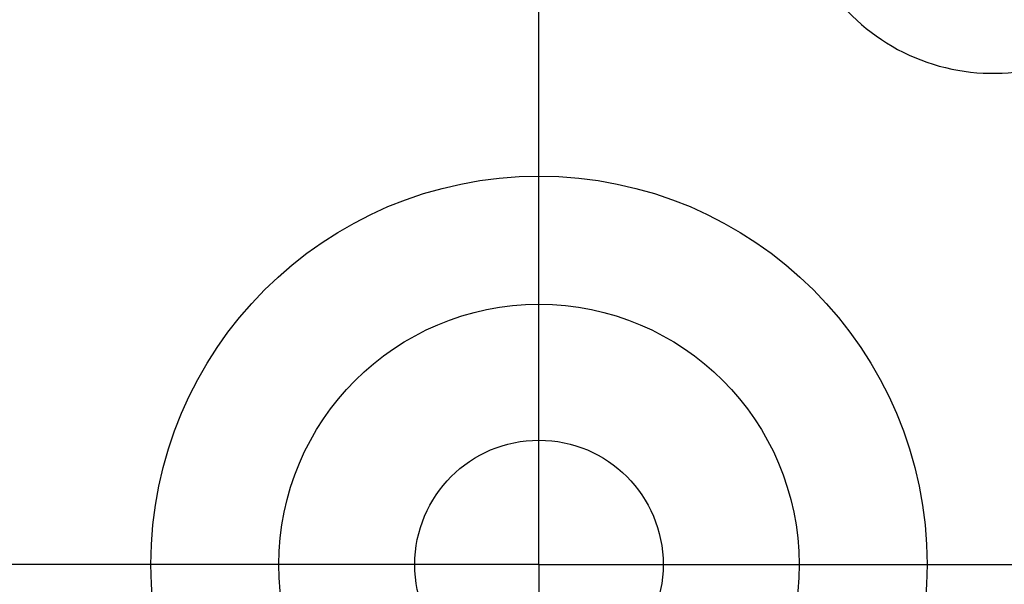
# Model space of a CAD drawing. Units: millimetres. Extents: x 0 to 594, y 0 to 420.
# Drawn here: x 197 to 204, y 248 to 251 of the extents above; entities that cross this region are included whole.
import ezdxf

# ---------------------------------------------------------------- set-up
doc = ezdxf.new("R2010")
doc.units = ezdxf.units.MM
doc.header["$LTSCALE"] = 32.67
doc.linetypes.add('CENTER', pattern=[0.6, 0.375, -0.075, 0.075, -0.075])
doc.layers.add('607088438-000_AXIS', color=7, linetype='CONTINUOUS')
doc.layers.add('607088438-000_CL', color=7, linetype='CONTINUOUS')

msp = doc.modelspace()

# ---------------------------------------------------------------- linework, layer by layer
at = {"layer": '607088438-000_AXIS', "color": 1, "linetype": 'CENTER'}
for q in [(200.8171, 264.3076), (184.2476, 247.7381), (200.8171, 231.1686), (217.3866, 247.7381)]:
    msp.add_line((200.8171, 247.7381), q, dxfattribs=at)
at = {"layer": '607088438-000_CL', "color": 7, "linetype": 'CONTINUOUS'}
for radius in [2.5, 1.675, 0.8]:
    msp.add_circle((200.8171, 247.7381), radius, dxfattribs=at)
for radius, start, end in [(12.5, 90.04962, 201.29065), (12.5, 330.04962, 87.29328), (11.3, 91.90851, 182.72362)]:
    msp.add_arc((200.8171, 247.7381), radius, start, end, dxfattribs=at)
at = {"layer": '607088438-000_CL', "color": 9, "linetype": 'CONTINUOUS'}
for radius, start, end in [(11.5343, 91.39024, 180.44722), (5.2194, 125.29701, 156.78777), (5.0779, 124.01262, 156.71136)]:
    msp.add_arc((200.8171, 247.7381), radius, start, end, dxfattribs=at)
at = {"layer": '607088438-000_CL', "color": 7, "linetype": 'CONTINUOUS'}
msp.add_ellipse((203.7392, 252.1501), major_axis=(-1.2738, 0.0582), ratio=0.980296, start_param=6.534636, end_param=8.586143, dxfattribs=at)

doc.saveas('drawing.dxf')
